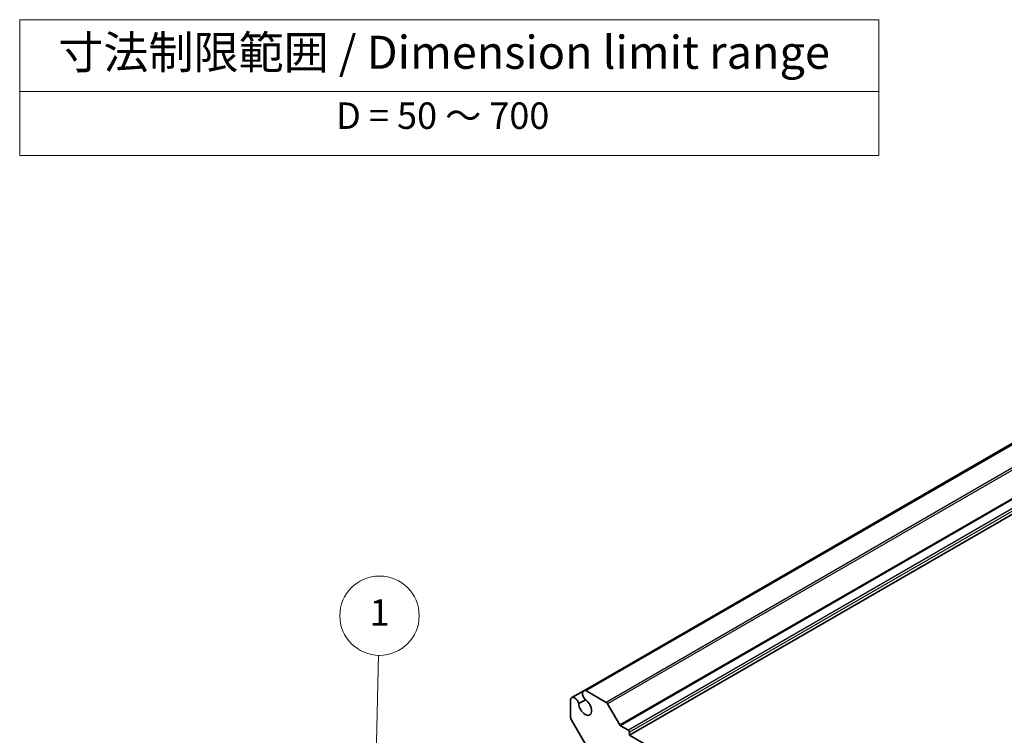
# Model space of a CAD drawing. Units: millimetres. Extents: x 36 to 4172, y 20 to 863.
# Drawn here: x 464 to 650, y 416 to 551 of the extents above; entities that cross this region are included whole.
import ezdxf

# ---------------------------------------------------------------- set-up
doc = ezdxf.new("R2010")
doc.units = ezdxf.units.MM
doc.header["$LTSCALE"] = 2.5
for name, color, linetype, lineweight in [('Symbol (ISO)', 7, 'Continuous', 18), ('Symbol (TK)', 100, 'Continuous', 18), ('Visible (ISO)', 7, 'Continuous', 35), ('Visible Narrow (ISO)', 7, 'Continuous', 25)]:
    doc.layers.add(name, color=color, linetype=linetype, lineweight=lineweight)
doc.styles.add('Note Text (TK)', font='txt')
doc.styles.add('Note Text (TK2)', font='txt')

# ---------------------------------------------------------------- blocks, each defined once
blk = doc.blocks.new('バルーン1')
at = {"layer": 'Symbol (TK)', "color": 100}
for p, q in [((212.442, 164.63), (212.617, 172.32)), ((211.942, 164.641), (212.385, 162.131)), ((212.442, 164.63), (212.385, 162.131)), ((212.385, 162.131), (212.942, 164.619))]:
    blk.add_line(p, q, dxfattribs=at)
at = {"layer": 'Symbol (TK)'}
blk.add_circle((212.685, 175.314), 3, dxfattribs=at)
at = {"layer": 'Symbol (TK)', "color": 7, "insert": (212.685, 175.29), "char_height": 2, "attachment_point": 5, "style": 'Note Text (TK2)'}
blk.add_mtext('1', dxfattribs=at)
blk = doc.blocks.new('テーブル3')
at = {"layer": 'Symbol (ISO)'}
for p, q in [((300.407, 139.698), (365.407, 139.698)), ((300.407, 139.698), (300.407, 134.257)), ((365.407, 139.698), (365.407, 134.257)), ((300.407, 134.257), (365.407, 134.257)), ((300.407, 134.257), (300.407, 129.425)), ((365.407, 134.257), (365.407, 129.425)), ((300.407, 129.425), (365.407, 129.425))]:
    blk.add_line(p, q, dxfattribs=at)
at = {"layer": 'Symbol (ISO)', "color": 7, "attachment_point": 7}
for s, insert, char_height, style in [('寸法制限範囲 / Dimension limit range', (303.324, 135.201), 2.5, 'Note Text (TK)'), ('D = 50 ～ 700', (324.341, 130.812), 2, 'Note Text (TK2)')]:
    blk.add_mtext(s, dxfattribs=dict(at, insert=insert, char_height=char_height, style=style))

msp = doc.modelspace()

# ---------------------------------------------------------------- linework, layer by layer
at = {"layer": 'Visible (ISO)'}
for p, q in [((680.3664, 487.6186), (570.3406, 424.0951)), ((680.7826, 487.6317), (570.7568, 424.1082)), ((689.014, 479.205), (578.9882, 415.6816)), ((570.3406, 424.0951), (568.0707, 422.7846)), ((574.5992, 421.8898), (570.7568, 424.1082)), ((567.8513, 422.4307), (567.8513, 419.0146)), ((569.3867, 421.6698), (570.648, 422.3981)), ((577.1584, 417.6263), (574.8492, 421.6259)), ((567.9548, 418.6661), (570.9297, 413.5135)), ((578.7761, 416.6205), (577.3084, 417.4679)), ((578.9882, 415.6816), (578.9882, 416.2531)), ((662.7803, 367.3042), (578.9882, 415.6816))]:
    msp.add_line(p, q, dxfattribs=at)
for centre, major_axis, start_param, end_param in [((568.6332, 421.8103), (-0.5625, 0.9743), 4.25343439, 6.88354035), ((570.9031, 423.1209), (-0.5625, 0.9743), 5.68283027, 8.31293623), ((570.609, 421.0092), (0.8648, -1.4978), 3.95892429, 8.60744633), ((574.5992, 421.4816), (-0.25, 0.433), 4.71238898, 5.49778714), ((568.2048, 418.8105), (0.25, -0.433), 3.92699082, 4.71238898), ((577.3084, 417.7129), (-0.15, 0.2598), 1.57079633, 2.35619449), ((578.7761, 416.3756), (-0.15, 0.2598), 3.92699082, 5.49778714)]:
    msp.add_ellipse(centre, major_axis=major_axis, ratio=0.57735027, start_param=start_param, end_param=end_param, dxfattribs=at)
at = {"layer": 'Visible Narrow (ISO)'}
for p, q in [((684.625, 485.4132), (574.5992, 421.8898)), ((684.875, 485.1493), (574.8492, 421.6259)), ((687.1842, 481.1497), (577.1584, 417.6263)), ((687.3342, 480.9914), (577.3084, 417.4679)), ((688.8019, 480.144), (578.7761, 416.6205)), ((689.014, 479.7766), (578.9882, 416.2531))]:
    msp.add_line(p, q, dxfattribs=at)

# ---------------------------------------------------------------- block references
at = {"xscale": 2.5, "yscale": 2.5, "zscale": 2.5}
msp.add_blockref('テーブル3', (-287.3566, 201.7609), dxfattribs=at)
at = {"layer": 'Symbol (TK)', "xscale": 2.5, "yscale": 2.5, "zscale": 2.5}
msp.add_blockref('バルーン1', (0, 0), dxfattribs=at)

doc.saveas('drawing.dxf')
